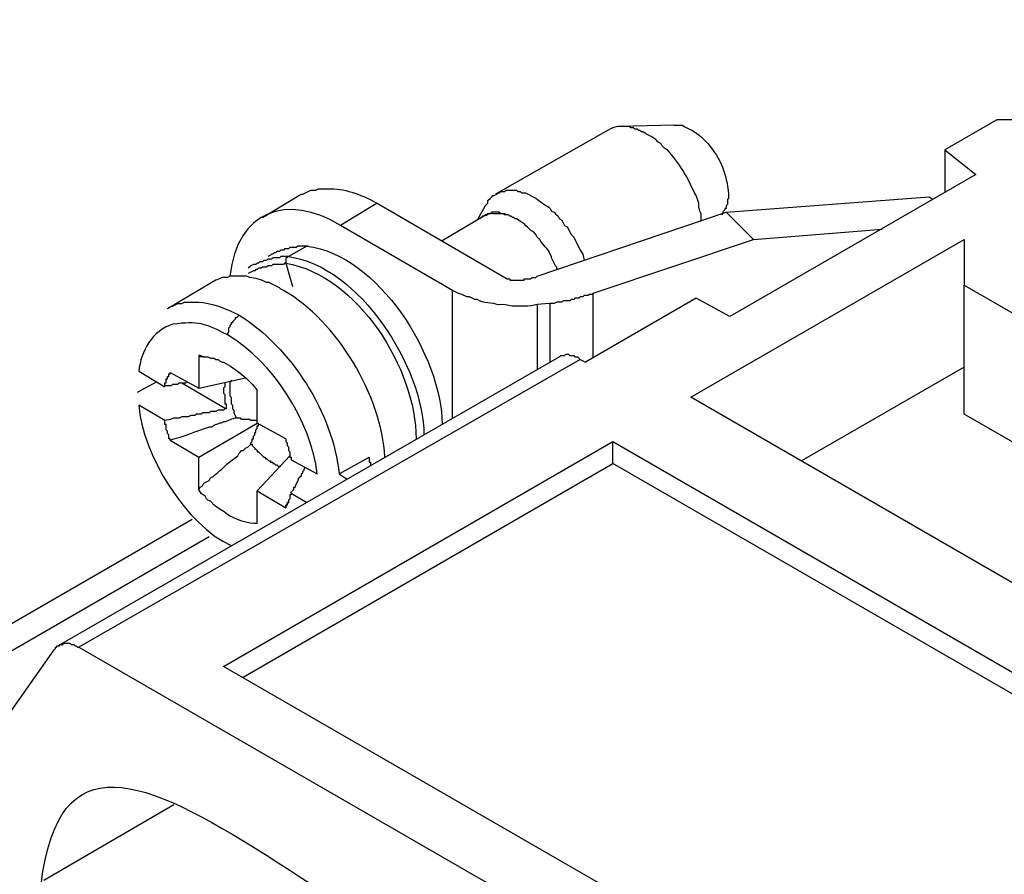
# Model space of a CAD drawing. Units: millimetres. Extents: x 11 to 673, y 29 to 395.
# Drawn here: x 399 to 412, y 219 to 231 of the extents above; entities that cross this region are included whole.
import ezdxf

# ---------------------------------------------------------------- set-up
doc = ezdxf.new("R2010")
doc.units = ezdxf.units.MM
doc.header["$MEASUREMENT"] = 0
doc.layers.add('图层 1', color=7, linetype='Continuous')

msp = doc.modelspace()

# ---------------------------------------------------------------- linework, layer by layer
at = {"layer": '图层 1', "color": 7, "lineweight": 25}
for points in [[(416.016, 230.823), (413.686, 229.484), (412.104, 229.484)], [(412.104, 229.484), (411.408, 229.084), (411.408, 228.511)], [(406.905, 229.345), (405.41, 228.493)], [(407.792, 229.414), (407.079, 229.397)], [(411.408, 229.084), (411.825, 228.754), (408.539, 226.859)], [(405.271, 228.336), (405.305, 228.371), (405.305, 228.406), (405.34, 228.441), (405.358, 228.458), (405.375, 228.476), (405.392, 228.476), (405.427, 228.493), (405.444, 228.511), (405.462, 228.511), (405.479, 228.528), (405.531, 228.528), (405.549, 228.545), (405.688, 228.545), (405.705, 228.528), (405.74, 228.528), (405.757, 228.511), (405.809, 228.511), (405.949, 228.441)], [(406.714, 226.302), (406.714, 227.172), (408.852, 227.885), (408.487, 228.25), (411.199, 228.458), (411.252, 228.423)], [(408.522, 228.493), (408.522, 228.441), (408.505, 228.423), (408.505, 228.354), (408.487, 228.336), (408.487, 228.302), (408.47, 228.302), (408.47, 228.284), (408.452, 228.267)], [(403.827, 228.371), (405.566, 227.363)], [(405.271, 228.336), (405.166, 228.145)], [(408.435, 228.215), (408.452, 228.267)], [(405.253, 228.198), (404.697, 227.867)], [(405.688, 228.163), (405.67, 228.163), (405.653, 228.18), (405.636, 228.18), (405.618, 228.198), (405.601, 228.198), (405.584, 228.215), (405.549, 228.215), (405.531, 228.232), (405.479, 228.232), (405.462, 228.25), (405.358, 228.25), (405.34, 228.232), (405.305, 228.232), (405.288, 228.215), (405.271, 228.215), (405.253, 228.198), (405.236, 228.198), (405.201, 228.163)], [(405.966, 227.398), (408.487, 228.25)], [(404.836, 225.502), (404.836, 227.207), (403.341, 228.076)], [(408.852, 227.885), (410.574, 228.023)], [(408.018, 225.781), (411.669, 227.885)], [(411.669, 227.885), (411.669, 227.276)], [(402.889, 227.798), (402.645, 227.658)], [(402.906, 227.798), (402.889, 227.798)], [(402.645, 227.658), (402.541, 227.658), (402.523, 227.641), (402.437, 227.641), (402.419, 227.624), (402.367, 227.624), (402.35, 227.606), (402.315, 227.606), (402.298, 227.589), (402.263, 227.589), (402.245, 227.572), (402.228, 227.572), (402.21, 227.554), (402.176, 227.554), (402.141, 227.537), (402.106, 227.502)], [(402.645, 227.658), (402.628, 227.658), (402.628, 227.641), (402.61, 227.641), (402.61, 227.572), (402.697, 227.259)], [(402.61, 227.572), (402.593, 227.572), (402.576, 227.554), (402.437, 227.554), (402.419, 227.537), (402.367, 227.537), (402.35, 227.519), (402.298, 227.519), (402.28, 227.502), (402.245, 227.502), (402.228, 227.485), (402.21, 227.485), (402.193, 227.467), (402.176, 227.467), (402.106, 227.432)], [(405.566, 227.363), (405.601, 227.363), (405.601, 227.345), (405.67, 227.345)], [(405.67, 227.345), (405.723, 227.345)], [(412.903, 224.842), (411.669, 225.555), (411.669, 227.276)], [(411.669, 227.276), (412.903, 226.563)], [(408.087, 227.102), (406.609, 226.25)], [(408.539, 226.859), (408.087, 227.102)], [(405.966, 227.015), (405.966, 226.146)], [(406.14, 226.25), (406.14, 227.032)], [(401.985, 226.876), (401.95, 226.841), (401.932, 226.841), (401.932, 226.824), (401.915, 226.806), (401.897, 226.789), (401.897, 226.772), (401.88, 226.772), (401.88, 226.754), (401.863, 226.737), (401.863, 226.719), (401.845, 226.702), (401.845, 226.65), (401.828, 226.633), (401.828, 226.615)], [(406.262, 226.32), (399.568, 222.46)], [(406.54, 226.285), (399.846, 222.442)], [(401.515, 226.32), (401.463, 226.32), (401.463, 226.337), (401.445, 226.337), (401.445, 225.902), (402.071, 226.041)], [(406.262, 226.32), (406.279, 226.337), (406.331, 226.337), (406.349, 226.354), (406.383, 226.354), (406.401, 226.337), (406.453, 226.337), (406.47, 226.32), (406.505, 226.32), (406.54, 226.285), (406.609, 226.25)], [(411.669, 226.181), (409.496, 224.929)], [(400.646, 226.128), (400.994, 225.92), (400.994, 225.937), (401.08, 225.937), (401.098, 225.955), (401.167, 225.955), (401.185, 225.972), (401.272, 225.972), (401.289, 225.989)], [(400.994, 225.92), (400.994, 225.972), (401.011, 225.972), (401.011, 226.024), (401.028, 226.024), (401.028, 226.059), (401.046, 226.059), (401.046, 226.094), (401.063, 226.094), (401.063, 226.111)], [(401.063, 226.111), (401.445, 225.902)], [(400.628, 225.85), (400.889, 225.989)], [(401.219, 225.972), (401.811, 225.624), (401.793, 225.624), (401.776, 225.607), (401.706, 225.607), (401.672, 225.59), (401.602, 225.59), (401.585, 225.572), (401.498, 225.572), (401.48, 225.555), (401.411, 225.555), (401.393, 225.537), (401.341, 225.537), (401.306, 225.52), (401.219, 225.52), (401.185, 225.502), (401.115, 225.502), (401.063, 225.485), (400.994, 225.468), (400.646, 225.676)], [(401.793, 225.972), (401.793, 225.92), (401.776, 225.902), (401.776, 225.833), (401.793, 225.815), (401.793, 225.694), (401.811, 225.694), (401.811, 225.624)], [(401.88, 226.007), (401.88, 225.989), (401.863, 225.972), (401.863, 225.798), (401.88, 225.781), (401.88, 225.694), (401.897, 225.676), (401.897, 225.624), (401.915, 225.607), (401.915, 225.572), (401.95, 225.502)], [(402.61, 225.224), (402.228, 225.433), (402.228, 225.868)], [(418.224, 223.486), (415.094, 221.695), (408.018, 225.781)], [(402.228, 225.468), (402.141, 225.468), (402.124, 225.485), (402.019, 225.485), (402.002, 225.502), (401.95, 225.502)], [(401.063, 225.207), (401.445, 224.981), (402.228, 225.433)], [(402.141, 225.155), (402.141, 225.172), (402.158, 225.19), (402.158, 225.224), (402.176, 225.224), (402.176, 225.259), (402.193, 225.277), (402.193, 225.311), (402.21, 225.311), (402.21, 225.346), (402.228, 225.363), (402.228, 225.398), (402.245, 225.398), (402.245, 225.433)], [(401.776, 222.182), (406.974, 225.19)], [(402.037, 222.043), (406.974, 224.894), (406.974, 225.19)], [(402.141, 225.155), (402.158, 225.155), (402.158, 225.137), (402.193, 225.102), (402.193, 225.085), (402.21, 225.085), (402.228, 225.068), (402.228, 225.05), (402.245, 225.05), (402.298, 224.998), (402.315, 224.981), (402.332, 224.981), (402.332, 224.964), (402.35, 224.964), (402.384, 224.929), (402.402, 224.929), (402.402, 224.911), (402.437, 224.911), (402.437, 224.894), (402.454, 224.894), (402.471, 224.877), (402.489, 224.877), (402.506, 224.859), (402.541, 224.859)], [(402.61, 225.224), (402.61, 225.19), (402.628, 225.172), (402.628, 225.137), (402.645, 225.12), (402.645, 225.068), (402.663, 225.05), (402.663, 224.981), (402.68, 224.981), (402.68, 224.946)], [(406.974, 225.19), (431.09, 211.263)], [(401.445, 224.546), (401.445, 224.981)], [(402.228, 224.094), (402.228, 224.529), (402.663, 224.998)], [(402.68, 224.946), (403.028, 224.755)], [(430.846, 211.124), (406.974, 224.894)], [(403.323, 224.755), (403.428, 224.685)], [(402.228, 224.529), (402.61, 224.303), (402.61, 224.338), (402.628, 224.338), (402.628, 224.372), (402.645, 224.372), (402.645, 224.39)], [(402.68, 224.494), (402.68, 224.477), (402.663, 224.477), (402.663, 224.424), (402.645, 224.407), (402.645, 224.372), (402.628, 224.372), (402.628, 224.338), (402.61, 224.338), (402.61, 224.303)], [(401.359, 224.146), (395.482, 220.756)], [(396.021, 220.704), (401.585, 223.92)], [(425.891, 208.272), (401.776, 222.182)], [(399.377, 219.33), (401.115, 220.339)]]:
    msp.add_lwpolyline(points, dxfattribs=at)
for points, knots in [([(407.426, 229.293), (407.426, 229.293), (407.409, 229.31), (407.409, 229.31), (407.409, 229.31), (407.392, 229.31), (407.392, 229.31), (407.392, 229.31), (407.374, 229.327), (407.374, 229.327), (407.374, 229.327), (407.357, 229.327), (407.357, 229.327), (407.357, 229.327), (407.34, 229.345), (407.34, 229.345), (407.34, 229.345), (407.322, 229.345), (407.322, 229.345), (407.322, 229.345), (407.305, 229.362), (407.305, 229.362), (407.305, 229.362), (407.27, 229.362), (407.27, 229.362), (407.27, 229.362), (407.253, 229.38), (407.253, 229.38), (407.253, 229.38), (407.218, 229.38), (407.218, 229.38), (407.218, 229.38), (407.201, 229.397), (407.201, 229.397), (407.053, 229.392), (407.044, 229.421), (406.905, 229.345)], [0, 0, 0, 0, 1, 1, 1, 2, 2, 2, 3, 3, 3, 4, 4, 4, 5, 5, 5, 6, 6, 6, 7, 7, 7, 8, 8, 8, 9, 9, 9, 10, 10, 10, 11, 11, 11, 12, 12, 12, 12]), ([(407.792, 229.414), (407.941, 229.413), (407.86, 229.429), (408, 229.362), (408.085, 229.327), (408.181, 229.238), (408.244, 229.171), (408.425, 228.951), (408.491, 228.771), (408.522, 228.493)], [0, 0, 0, 0, 1, 1, 1, 2, 2, 2, 3, 3, 3, 3]), ([(408.157, 228.128), (408.157, 228.128), (408.157, 228.232), (408.157, 228.232), (408.157, 228.232), (408.139, 228.267), (408.139, 228.267), (408.139, 228.267), (408.122, 228.319), (408.122, 228.319), (408.122, 228.319), (408.122, 228.371), (408.122, 228.371), (408.122, 228.371), (408.087, 228.476), (408.087, 228.476), (408.022, 228.586), (407.986, 228.701), (407.913, 228.806), (407.85, 228.905), (407.782, 228.998), (407.705, 229.084), (407.705, 229.084), (407.67, 229.102), (407.67, 229.102), (407.67, 229.102), (407.635, 229.136), (407.635, 229.136), (407.635, 229.136), (407.618, 229.171), (407.618, 229.171), (407.618, 229.171), (407.583, 229.189), (407.583, 229.189), (407.583, 229.189), (407.548, 229.223), (407.548, 229.223), (407.548, 229.223), (407.496, 229.258), (407.496, 229.258), (407.496, 229.258), (407.426, 229.293), (407.426, 229.293)], [0, 0, 0, 0, 1, 1, 1, 2, 2, 2, 3, 3, 3, 4, 4, 4, 5, 5, 5, 6, 6, 6, 7, 7, 7, 8, 8, 8, 9, 9, 9, 10, 10, 10, 11, 11, 11, 12, 12, 12, 13, 13, 13, 14, 14, 14, 14]), ([(402.298, 228.18), (402.298, 228.18), (402.784, 228.476), (402.784, 228.476), (402.784, 228.476), (402.819, 228.493), (402.819, 228.493), (402.819, 228.493), (402.836, 228.493), (402.836, 228.493), (402.836, 228.493), (402.906, 228.528), (402.906, 228.528), (402.906, 228.528), (402.941, 228.545), (402.941, 228.545), (402.941, 228.545), (403.01, 228.545), (403.01, 228.545), (403.01, 228.545), (403.045, 228.563), (403.045, 228.563), (403.045, 228.563), (403.219, 228.563), (403.219, 228.563), (403.413, 228.567), (403.656, 228.469), (403.827, 228.371), (403.827, 228.371), (403.341, 228.076), (403.341, 228.076)], [0, 0, 0, 0, 1, 1, 1, 2, 2, 2, 3, 3, 3, 4, 4, 4, 5, 5, 5, 6, 6, 6, 7, 7, 7, 8, 8, 8, 9, 9, 9, 10, 10, 10, 10]), ([(405.949, 228.441), (405.998, 228.39), (406.063, 228.357), (406.122, 228.319), (406.122, 228.319), (406.14, 228.302), (406.14, 228.302), (406.14, 228.302), (406.157, 228.267), (406.157, 228.267), (406.157, 228.267), (406.192, 228.25), (406.192, 228.25), (406.192, 228.25), (406.21, 228.232), (406.21, 228.232), (406.21, 228.232), (406.244, 228.198), (406.244, 228.198), (406.244, 228.198), (406.262, 228.163), (406.262, 228.163), (406.262, 228.163), (406.296, 228.145), (406.296, 228.145), (406.296, 228.145), (406.331, 228.076), (406.331, 228.076), (406.331, 228.076), (406.366, 228.058), (406.366, 228.058), (406.366, 228.058), (406.418, 227.954), (406.418, 227.954), (406.418, 227.954), (406.453, 227.919), (406.453, 227.919), (406.453, 227.919), (406.54, 227.745), (406.54, 227.745), (406.54, 227.745), (406.575, 227.693), (406.575, 227.693), (406.575, 227.693), (406.592, 227.606), (406.592, 227.606)], [0, 0, 0, 0, 1, 1, 1, 2, 2, 2, 3, 3, 3, 4, 4, 4, 5, 5, 5, 6, 6, 6, 7, 7, 7, 8, 8, 8, 9, 9, 9, 10, 10, 10, 11, 11, 11, 12, 12, 12, 13, 13, 13, 14, 14, 14, 15, 15, 15, 15]), ([(405.688, 228.163), (405.688, 228.163), (405.67, 228.163), (405.67, 228.163), (405.67, 228.163), (405.653, 228.18), (405.653, 228.18), (405.653, 228.18), (405.636, 228.18), (405.636, 228.18), (405.636, 228.18), (405.618, 228.198), (405.618, 228.198), (405.618, 228.198), (405.601, 228.198), (405.601, 228.198), (405.601, 228.198), (405.584, 228.215), (405.584, 228.215), (405.584, 228.215), (405.531, 228.215), (405.531, 228.215), (405.531, 228.215), (405.514, 228.232), (405.514, 228.232), (405.514, 228.232), (405.479, 228.232), (405.479, 228.232), (405.444, 228.232), (405.41, 228.232), (405.375, 228.232), (405.286, 228.235), (405.353, 228.231), (405.253, 228.198)], [0, 0, 0, 0, 1, 1, 1, 2, 2, 2, 3, 3, 3, 4, 4, 4, 5, 5, 5, 6, 6, 6, 7, 7, 7, 8, 8, 8, 9, 9, 9, 10, 10, 10, 11, 11, 11, 11]), ([(406.227, 227.485), (406.227, 227.485), (406.227, 227.519), (406.227, 227.519), (406.227, 227.519), (406.21, 227.537), (406.21, 227.537), (406.21, 227.537), (406.157, 227.641), (406.157, 227.641), (406.157, 227.641), (406.157, 227.658), (406.157, 227.658), (406.157, 227.658), (406.14, 227.693), (406.14, 227.693), (406.111, 227.77), (406.036, 227.814), (406.001, 227.885), (406.001, 227.885), (405.983, 227.902), (405.983, 227.902), (405.983, 227.902), (405.966, 227.919), (405.966, 227.919), (405.966, 227.919), (405.949, 227.954), (405.949, 227.954), (405.949, 227.954), (405.914, 227.989), (405.914, 227.989), (405.914, 227.989), (405.879, 228.006), (405.879, 228.006), (405.879, 228.006), (405.862, 228.023), (405.862, 228.023), (405.779, 228.107), (405.796, 228.097), (405.688, 228.163)], [0, 0, 0, 0, 1, 1, 1, 2, 2, 2, 3, 3, 3, 4, 4, 4, 5, 5, 5, 6, 6, 6, 7, 7, 7, 8, 8, 8, 9, 9, 9, 10, 10, 10, 11, 11, 11, 12, 12, 12, 13, 13, 13, 13]), ([(402.889, 227.798), (402.848, 227.798), (402.808, 227.798), (402.767, 227.798), (402.767, 227.798), (402.749, 227.78), (402.749, 227.78), (402.749, 227.78), (402.663, 227.78), (402.663, 227.78), (402.663, 227.78), (402.645, 227.763), (402.645, 227.763), (402.645, 227.763), (402.593, 227.763), (402.593, 227.763), (402.593, 227.763), (402.576, 227.745), (402.576, 227.745), (402.576, 227.745), (402.541, 227.745), (402.541, 227.745), (402.541, 227.745), (402.523, 227.728), (402.523, 227.728), (402.523, 227.728), (402.489, 227.728), (402.489, 227.728), (402.489, 227.728), (402.471, 227.711), (402.471, 227.711), (402.471, 227.711), (402.454, 227.711), (402.454, 227.711), (402.454, 227.711), (402.437, 227.693), (402.437, 227.693), (402.437, 227.693), (402.419, 227.693), (402.419, 227.693), (402.419, 227.693), (402.402, 227.676), (402.402, 227.676), (402.402, 227.676), (402.367, 227.658), (402.367, 227.658)], [0, 0, 0, 0, 1, 1, 1, 2, 2, 2, 3, 3, 3, 4, 4, 4, 5, 5, 5, 6, 6, 6, 7, 7, 7, 8, 8, 8, 9, 9, 9, 10, 10, 10, 11, 11, 11, 12, 12, 12, 13, 13, 13, 14, 14, 14, 15, 15, 15, 15]), ([(402.576, 227.207), (402.576, 227.207), (402.541, 227.224), (402.541, 227.224), (402.541, 227.224), (402.523, 227.241), (402.523, 227.241), (402.523, 227.241), (402.489, 227.259), (402.489, 227.259), (402.489, 227.259), (402.384, 227.311), (402.384, 227.311), (402.384, 227.311), (402.35, 227.311), (402.35, 227.311), (402.282, 227.355), (402.202, 227.367), (402.124, 227.38), (402.124, 227.38), (402.089, 227.398), (402.089, 227.398), (402.089, 227.398), (401.863, 227.398), (401.863, 227.398), (401.863, 227.398), (401.828, 227.38), (401.828, 227.38), (401.828, 227.38), (401.758, 227.38), (401.758, 227.38), (401.758, 227.38), (401.724, 227.363), (401.724, 227.363), (401.724, 227.363), (401.672, 227.345), (401.672, 227.345), (401.672, 227.345), (401.619, 227.311), (401.619, 227.311)], [0, 0, 0, 0, 1, 1, 1, 2, 2, 2, 3, 3, 3, 4, 4, 4, 5, 5, 5, 6, 6, 6, 7, 7, 7, 8, 8, 8, 9, 9, 9, 10, 10, 10, 11, 11, 11, 12, 12, 12, 13, 13, 13, 13]), ([(405.723, 227.345), (405.723, 227.345), (405.792, 227.345), (405.792, 227.345), (405.792, 227.345), (405.792, 227.363), (405.792, 227.363), (405.821, 227.363), (405.85, 227.363), (405.879, 227.363), (405.879, 227.363), (405.897, 227.38), (405.897, 227.38), (405.897, 227.38), (405.949, 227.38), (405.949, 227.38), (405.949, 227.38), (405.966, 227.398), (405.966, 227.398)], [0, 0, 0, 0, 1, 1, 1, 2, 2, 2, 3, 3, 3, 4, 4, 4, 5, 5, 5, 6, 6, 6, 6]), ([(401.619, 227.311), (401.619, 227.311), (401.028, 226.963), (401.028, 226.963), (401.028, 226.963), (401.046, 226.98), (401.046, 226.98), (401.046, 226.98), (401.08, 226.998), (401.08, 226.998), (401.08, 226.998), (401.098, 226.998), (401.098, 226.998), (401.098, 226.998), (401.167, 227.032), (401.167, 227.032), (401.167, 227.032), (401.219, 227.032), (401.219, 227.032), (401.219, 227.032), (401.254, 227.05), (401.254, 227.05), (401.254, 227.05), (401.445, 227.05), (401.445, 227.05), (401.592, 227.048), (401.857, 226.95), (401.985, 226.876)], [0, 0, 0, 0, 1, 1, 1, 2, 2, 2, 3, 3, 3, 4, 4, 4, 5, 5, 5, 6, 6, 6, 7, 7, 7, 8, 8, 8, 9, 9, 9, 9]), ([(406.714, 227.172), (406.714, 227.172), (406.696, 227.154), (406.696, 227.154), (406.696, 227.154), (406.662, 227.154), (406.662, 227.154), (406.662, 227.154), (406.644, 227.137), (406.644, 227.137), (406.644, 227.137), (406.592, 227.137), (406.592, 227.137), (406.592, 227.137), (406.575, 227.119), (406.575, 227.119), (406.575, 227.119), (406.54, 227.119), (406.54, 227.119), (406.54, 227.119), (406.522, 227.102), (406.522, 227.102), (406.522, 227.102), (406.47, 227.102), (406.47, 227.102), (406.47, 227.102), (406.453, 227.085), (406.453, 227.085), (406.453, 227.085), (406.418, 227.085), (406.418, 227.085), (406.418, 227.085), (406.401, 227.067), (406.401, 227.067), (406.401, 227.067), (406.314, 227.067), (406.314, 227.067), (406.314, 227.067), (406.296, 227.05), (406.296, 227.05), (406.296, 227.05), (406.227, 227.05), (406.227, 227.05), (406.227, 227.05), (406.192, 227.032), (406.192, 227.032), (406.192, 227.032), (406.14, 227.032), (406.14, 227.032), (405.943, 227.031), (405.908, 226.985), (405.723, 226.998), (405.545, 226.986), (405.626, 227.026), (405.444, 227.015), (405.371, 227.045), (405.242, 227.029), (405.166, 227.085), (405.166, 227.085), (405.131, 227.085), (405.131, 227.085), (405.131, 227.085), (405.097, 227.102), (405.097, 227.102), (405.097, 227.102), (405.062, 227.119), (405.062, 227.119), (405.062, 227.119), (405.027, 227.119), (405.027, 227.119), (405.027, 227.119), (404.958, 227.154), (404.958, 227.154), (404.958, 227.154), (404.906, 227.172), (404.906, 227.172), (404.906, 227.172), (404.836, 227.207), (404.836, 227.207)], [0, 0, 0, 0, 1, 1, 1, 2, 2, 2, 3, 3, 3, 4, 4, 4, 5, 5, 5, 6, 6, 6, 7, 7, 7, 8, 8, 8, 9, 9, 9, 10, 10, 10, 11, 11, 11, 12, 12, 12, 13, 13, 13, 14, 14, 14, 15, 15, 15, 16, 16, 16, 17, 17, 17, 18, 18, 18, 19, 19, 19, 20, 20, 20, 21, 21, 21, 22, 22, 22, 23, 23, 23, 24, 24, 24, 25, 25, 25, 26, 26, 26, 26]), ([(401.985, 226.876), (402.685, 226.444), (403.234, 225.568), (403.323, 224.755), (403.323, 224.755), (403.723, 224.981), (403.723, 224.981), (403.723, 224.981), (403.723, 224.911), (403.723, 224.911), (403.723, 224.911), (403.741, 224.911), (403.741, 224.911), (403.741, 224.911), (403.741, 224.859), (403.741, 224.859)], [0, 0, 0, 0, 1, 1, 1, 2, 2, 2, 3, 3, 3, 4, 4, 4, 5, 5, 5, 5]), ([(403.028, 224.755), (402.945, 225.464), (402.444, 226.247), (401.828, 226.615), (401.526, 226.766), (401.443, 226.801), (401.098, 226.754), (400.829, 226.671), (400.671, 226.395), (400.646, 226.128)], [0, 0, 0, 0, 1, 1, 1, 2, 2, 2, 3, 3, 3, 3]), ([(401.445, 226.337), (401.445, 226.337), (401.48, 226.337), (401.48, 226.337), (401.48, 226.337), (401.498, 226.32), (401.498, 226.32), (401.498, 226.32), (401.567, 226.32), (401.567, 226.32), (401.567, 226.32), (401.602, 226.302), (401.602, 226.302), (401.602, 226.302), (401.654, 226.302), (401.654, 226.302), (401.654, 226.302), (401.672, 226.285), (401.672, 226.285), (401.672, 226.285), (401.706, 226.285), (401.706, 226.285), (401.706, 226.285), (401.724, 226.268), (401.724, 226.268), (401.724, 226.268), (401.758, 226.25), (401.758, 226.25), (401.758, 226.25), (401.776, 226.25), (401.776, 226.25), (401.941, 226.16), (402.118, 226.023), (402.228, 225.868)], [0, 0, 0, 0, 1, 1, 1, 2, 2, 2, 3, 3, 3, 4, 4, 4, 5, 5, 5, 6, 6, 6, 7, 7, 7, 8, 8, 8, 9, 9, 9, 10, 10, 10, 11, 11, 11, 11]), ([(401.95, 225.502), (401.891, 225.5), (401.837, 225.456), (401.776, 225.45), (401.776, 225.45), (401.741, 225.433), (401.741, 225.433), (401.741, 225.433), (401.724, 225.433), (401.724, 225.433), (401.724, 225.433), (401.689, 225.415), (401.689, 225.415), (401.689, 225.415), (401.672, 225.415), (401.672, 225.415), (401.672, 225.415), (401.637, 225.398), (401.637, 225.398), (401.637, 225.398), (401.619, 225.381), (401.619, 225.381), (401.619, 225.381), (401.585, 225.381), (401.585, 225.381), (401.413, 225.329), (401.234, 225.243), (401.063, 225.207), (401.063, 225.207), (401.063, 225.224), (401.063, 225.224), (401.063, 225.224), (401.046, 225.224), (401.046, 225.224), (401.046, 225.224), (401.046, 225.277), (401.046, 225.277), (401.046, 225.277), (401.028, 225.294), (401.028, 225.294), (401.028, 225.294), (401.028, 225.329), (401.028, 225.329), (401.028, 225.329), (401.011, 225.346), (401.011, 225.346), (401.011, 225.346), (401.011, 225.415), (401.011, 225.415), (401.011, 225.415), (400.994, 225.415), (400.994, 225.415), (400.994, 225.415), (400.994, 225.468), (400.994, 225.468)], [0, 0, 0, 0, 1, 1, 1, 2, 2, 2, 3, 3, 3, 4, 4, 4, 5, 5, 5, 6, 6, 6, 7, 7, 7, 8, 8, 8, 9, 9, 9, 10, 10, 10, 11, 11, 11, 12, 12, 12, 13, 13, 13, 14, 14, 14, 15, 15, 15, 16, 16, 16, 17, 17, 17, 18, 18, 18, 18]), ([(402.228, 224.094), (402.114, 224.079), (401.921, 224.156), (401.828, 224.216), (401.774, 224.262), (401.708, 224.291), (401.654, 224.338), (401.654, 224.338), (401.602, 224.39), (401.602, 224.39), (401.602, 224.39), (401.567, 224.407), (401.567, 224.407), (401.567, 224.407), (401.55, 224.424), (401.55, 224.424), (401.55, 224.424), (401.532, 224.459), (401.532, 224.459), (401.532, 224.459), (401.48, 224.494), (401.48, 224.494), (401.48, 224.494), (401.445, 224.546), (401.445, 224.546), (401.445, 224.546), (401.463, 224.581), (401.463, 224.581), (401.463, 224.581), (401.498, 224.598), (401.498, 224.598), (401.498, 224.598), (401.515, 224.633), (401.515, 224.633), (401.515, 224.633), (401.55, 224.651), (401.55, 224.651), (401.55, 224.651), (401.585, 224.668), (401.585, 224.668), (401.585, 224.668), (401.602, 224.703), (401.602, 224.703), (401.602, 224.703), (401.637, 224.72), (401.637, 224.72), (401.691, 224.765), (401.76, 224.823), (401.811, 224.877), (401.838, 224.911), (401.934, 224.967), (401.967, 224.998), (401.967, 224.998), (401.985, 225.033), (401.985, 225.033), (401.985, 225.033), (402.002, 225.05), (402.002, 225.05), (402.002, 225.05), (402.019, 225.068), (402.019, 225.068), (402.019, 225.068), (402.037, 225.068), (402.037, 225.068), (402.037, 225.068), (402.071, 225.102), (402.071, 225.102), (402.071, 225.102), (402.106, 225.12), (402.106, 225.12), (402.106, 225.12), (402.141, 225.155), (402.141, 225.155)], [0, 0, 0, 0, 1, 1, 1, 2, 2, 2, 3, 3, 3, 4, 4, 4, 5, 5, 5, 6, 6, 6, 7, 7, 7, 8, 8, 8, 9, 9, 9, 10, 10, 10, 11, 11, 11, 12, 12, 12, 13, 13, 13, 14, 14, 14, 15, 15, 15, 16, 16, 16, 17, 17, 17, 18, 18, 18, 19, 19, 19, 20, 20, 20, 21, 21, 21, 22, 22, 22, 23, 23, 23, 24, 24, 24, 24]), ([(402.889, 224.372), (402.889, 224.372), (402.68, 224.494), (402.68, 224.494), (402.68, 224.494), (402.68, 224.511), (402.68, 224.511), (402.68, 224.511), (402.715, 224.546), (402.715, 224.546), (402.715, 224.546), (402.715, 224.581), (402.715, 224.581), (402.715, 224.581), (402.732, 224.581), (402.732, 224.581), (402.738, 224.625), (402.778, 224.658), (402.784, 224.703), (402.784, 224.703), (402.819, 224.737), (402.819, 224.737), (402.819, 224.737), (402.819, 224.755), (402.819, 224.755), (402.819, 224.755), (402.836, 224.772), (402.836, 224.772), (402.836, 224.772), (402.836, 224.79), (402.836, 224.79), (402.836, 224.79), (402.854, 224.807), (402.854, 224.807), (402.854, 224.807), (402.854, 224.824), (402.854, 224.824), (402.854, 224.824), (402.871, 224.842), (402.871, 224.842)], [0, 0, 0, 0, 1, 1, 1, 2, 2, 2, 3, 3, 3, 4, 4, 4, 5, 5, 5, 6, 6, 6, 7, 7, 7, 8, 8, 8, 9, 9, 9, 10, 10, 10, 11, 11, 11, 12, 12, 12, 13, 13, 13, 13]), ([(404.106, 208.324), (404.106, 208.498), (404.106, 208.672), (404.106, 208.846), (404.106, 208.846), (404.088, 208.863), (404.088, 208.863), (404.088, 208.863), (404.088, 208.916), (404.088, 208.916), (404.088, 208.916), (404.071, 208.933), (404.071, 208.933), (404.071, 208.933), (404.071, 208.95), (404.071, 208.95), (404.071, 208.95), (404.053, 208.968), (404.053, 208.968), (404.053, 208.968), (404.053, 208.985), (404.053, 208.985), (404.053, 208.985), (404.036, 209.003), (404.036, 209.003), (404.036, 209.003), (404.036, 209.02), (404.036, 209.02), (404.036, 209.02), (404.019, 209.037), (404.019, 209.037), (404.019, 209.037), (404.019, 209.055), (404.019, 209.055), (404.019, 209.055), (403.984, 209.089), (403.984, 209.089), (403.984, 209.089), (403.984, 209.107), (403.984, 209.107), (403.984, 209.107), (403.967, 209.107), (403.967, 209.107), (403.967, 209.107), (403.949, 209.124), (403.949, 209.124), (403.949, 209.124), (403.949, 209.141), (403.949, 209.141), (403.949, 209.141), (403.932, 209.159), (403.932, 209.159), (403.932, 209.159), (403.914, 209.159), (403.914, 209.159), (403.914, 209.159), (403.914, 209.176), (403.914, 209.176), (403.914, 209.176), (403.88, 209.194), (403.88, 209.194), (403.88, 209.194), (403.862, 209.211), (403.862, 209.211), (403.862, 209.211), (403.619, 209.35), (403.619, 209.35), (403.619, 209.35), (403.602, 209.35), (403.602, 209.35), (403.602, 209.35), (403.584, 209.368), (403.584, 209.368), (403.584, 209.368), (403.549, 209.368), (403.549, 209.368), (403.549, 209.368), (403.532, 209.385), (403.532, 209.385), (403.532, 209.385), (403.462, 209.385), (403.462, 209.385), (403.462, 209.385), (403.462, 209.368), (403.462, 209.368), (403.462, 209.368), (403.428, 209.368), (403.428, 209.368), (403.428, 209.368), (403.428, 209.35), (403.428, 209.35), (403.428, 209.35), (403.41, 209.35), (403.41, 209.35), (403.41, 209.35), (403.41, 209.333), (403.41, 209.333), (403.41, 209.333), (403.393, 209.333), (403.393, 209.333), (403.393, 209.333), (403.393, 209.316), (403.393, 209.316), (403.393, 209.316), (403.375, 209.298), (403.375, 209.298), (403.375, 209.298), (403.375, 209.229), (403.375, 209.229), (403.375, 209.229), (403.358, 209.211), (403.358, 209.211), (403.358, 209.211), (403.358, 208.742), (403.358, 208.742), (399.951, 210.395), (399.035, 211.462), (399.377, 215.331), (399.377, 215.331), (398.09, 216.079), (398.09, 216.079), (398.09, 216.079), (398.09, 215.366), (398.09, 215.366), (398.09, 215.366), (396.751, 216.131), (396.751, 216.131), (396.751, 216.131), (396.751, 216.844), (396.751, 216.844), (396.751, 216.844), (396.264, 217.14), (396.264, 217.14), (396.264, 217.14), (396.264, 218.843), (396.264, 218.843), (396.264, 218.843), (396.751, 218.565), (396.751, 218.565), (396.751, 218.565), (396.751, 219.278), (396.751, 219.278), (396.751, 219.278), (398.09, 218.513), (398.09, 218.513), (398.09, 218.513), (398.09, 217.8), (398.09, 217.8), (398.09, 217.8), (399.377, 217.053), (399.377, 217.053), (398.734, 223.854), (402.231, 219.022), (406.488, 217.244), (406.488, 217.064), (406.488, 216.885), (406.488, 216.705), (406.488, 216.705), (406.488, 216.687), (406.488, 216.687), (406.488, 216.687), (406.505, 216.67), (406.505, 216.67), (406.505, 216.67), (406.505, 216.635), (406.505, 216.635), (406.505, 216.635), (406.522, 216.618), (406.522, 216.618), (406.522, 216.618), (406.522, 216.583), (406.522, 216.583), (406.522, 216.583), (406.54, 216.566), (406.54, 216.566), (406.54, 216.566), (406.54, 216.548), (406.54, 216.548), (406.54, 216.548), (406.557, 216.531), (406.557, 216.531), (406.557, 216.531), (406.557, 216.514), (406.557, 216.514), (406.557, 216.514), (406.575, 216.496), (406.575, 216.496), (406.575, 216.496), (406.627, 216.444), (406.627, 216.444), (406.627, 216.444), (406.627, 216.427), (406.627, 216.427), (406.627, 216.427), (406.644, 216.409), (406.644, 216.409), (406.644, 216.409), (406.662, 216.409), (406.662, 216.409), (406.662, 216.409), (406.662, 216.392), (406.662, 216.392), (406.662, 216.392), (406.679, 216.392), (406.679, 216.392), (406.679, 216.392), (406.696, 216.374), (406.696, 216.374), (406.696, 216.374), (406.731, 216.357), (406.731, 216.357), (406.731, 216.357), (406.974, 216.201), (406.974, 216.201), (406.974, 216.201), (407.009, 216.201), (407.009, 216.201), (407.009, 216.201), (407.009, 216.183), (407.009, 216.183), (407.009, 216.183), (407.079, 216.183), (407.079, 216.183), (407.079, 216.183), (407.096, 216.166), (407.096, 216.166), (407.096, 216.166), (407.096, 216.183), (407.096, 216.183), (407.096, 216.183), (407.148, 216.183), (407.148, 216.183), (407.148, 216.183), (407.201, 216.235), (407.201, 216.235), (407.201, 216.235), (407.201, 216.253), (407.201, 216.253), (407.201, 216.253), (407.218, 216.27), (407.218, 216.27), (407.218, 216.27), (407.218, 216.809), (407.218, 216.809), (407.218, 216.809), (418.954, 210.028), (418.954, 210.028), (418.954, 210.028), (418.954, 209.524), (418.954, 209.524), (418.954, 209.524), (418.971, 209.507), (418.971, 209.507), (418.971, 209.507), (418.971, 209.454), (418.971, 209.454), (418.971, 209.454), (418.989, 209.437), (418.989, 209.437), (418.989, 209.437), (418.989, 209.402), (418.989, 209.402), (418.989, 209.402), (419.006, 209.385), (419.006, 209.385), (419.006, 209.385), (419.006, 209.368), (419.006, 209.368), (419.006, 209.368), (419.023, 209.35), (419.023, 209.35), (419.023, 209.35), (419.023, 209.333), (419.023, 209.333), (419.023, 209.333), (419.058, 209.298), (419.058, 209.298), (419.058, 209.298), (419.058, 209.281), (419.058, 209.281), (419.058, 209.281), (419.162, 209.176), (419.162, 209.176), (419.162, 209.176), (419.18, 209.176), (419.18, 209.176), (419.18, 209.176), (419.197, 209.141), (419.197, 209.141), (419.197, 209.141), (419.458, 209.003), (419.458, 209.003), (419.458, 209.003), (419.475, 209.003), (419.475, 209.003), (419.475, 209.003), (419.493, 208.985), (419.493, 208.985), (419.493, 208.985), (419.528, 208.985), (419.528, 208.985), (419.528, 208.985), (419.545, 208.968), (419.545, 208.968), (419.545, 208.968), (419.58, 208.968), (419.58, 208.968), (419.58, 208.968), (419.597, 208.985), (419.597, 208.985), (419.597, 208.985), (419.632, 208.985), (419.632, 208.985), (419.632, 208.985), (419.632, 209.003), (419.632, 209.003), (419.632, 209.003), (419.649, 209.003), (419.649, 209.003), (419.649, 209.003), (419.667, 209.02), (419.667, 209.02), (419.667, 209.02), (419.667, 209.037), (419.667, 209.037), (419.667, 209.037), (419.684, 209.055), (419.684, 209.055), (419.684, 209.055), (419.684, 209.089), (419.684, 209.089), (419.684, 209.089), (419.702, 209.089), (419.702, 209.089), (419.702, 209.089), (419.702, 209.611), (419.702, 209.611), (419.702, 209.611), (425.074, 206.499), (425.074, 206.499), (425.074, 206.499), (425.161, 206.464), (425.161, 206.464), (425.161, 206.464), (425.231, 206.395), (425.231, 206.395), (425.231, 206.395), (425.317, 206.342), (425.317, 206.342), (425.317, 206.342), (425.491, 206.203), (425.491, 206.203)], [0, 0, 0, 0, 1, 1, 1, 2, 2, 2, 3, 3, 3, 4, 4, 4, 5, 5, 5, 6, 6, 6, 7, 7, 7, 8, 8, 8, 9, 9, 9, 10, 10, 10, 11, 11, 11, 12, 12, 12, 13, 13, 13, 14, 14, 14, 15, 15, 15, 16, 16, 16, 17, 17, 17, 18, 18, 18, 19, 19, 19, 20, 20, 20, 21, 21, 21, 22, 22, 22, 23, 23, 23, 24, 24, 24, 25, 25, 25, 26, 26, 26, 27, 27, 27, 28, 28, 28, 29, 29, 29, 30, 30, 30, 31, 31, 31, 32, 32, 32, 33, 33, 33, 34, 34, 34, 35, 35, 35, 36, 36, 36, 37, 37, 37, 38, 38, 38, 39, 39, 39, 40, 40, 40, 41, 41, 41, 42, 42, 42, 43, 43, 43, 44, 44, 44, 45, 45, 45, 46, 46, 46, 47, 47, 47, 48, 48, 48, 49, 49, 49, 50, 50, 50, 51, 51, 51, 52, 52, 52, 53, 53, 53, 54, 54, 54, 55, 55, 55, 56, 56, 56, 57, 57, 57, 58, 58, 58, 59, 59, 59, 60, 60, 60, 61, 61, 61, 62, 62, 62, 63, 63, 63, 64, 64, 64, 65, 65, 65, 66, 66, 66, 67, 67, 67, 68, 68, 68, 69, 69, 69, 70, 70, 70, 71, 71, 71, 72, 72, 72, 73, 73, 73, 74, 74, 74, 75, 75, 75, 76, 76, 76, 77, 77, 77, 78, 78, 78, 79, 79, 79, 80, 80, 80, 81, 81, 81, 82, 82, 82, 83, 83, 83, 84, 84, 84, 85, 85, 85, 86, 86, 86, 87, 87, 87, 88, 88, 88, 89, 89, 89, 90, 90, 90, 91, 91, 91, 92, 92, 92, 93, 93, 93, 94, 94, 94, 95, 95, 95, 96, 96, 96, 97, 97, 97, 98, 98, 98, 99, 99, 99, 100, 100, 100, 101, 101, 101, 102, 102, 102, 103, 103, 103, 104, 104, 104, 105, 105, 105, 106, 106, 106, 107, 107, 107, 108, 108, 108, 109, 109, 109, 110, 110, 110, 111, 111, 111, 112, 112, 112, 113, 113, 113, 114, 114, 114, 115, 115, 115, 116, 116, 116, 117, 117, 117, 117]), ([(399.846, 222.442), (399.846, 222.442), (399.829, 222.442), (399.829, 222.442), (399.829, 222.442), (399.811, 222.46), (399.811, 222.46), (399.811, 222.46), (399.794, 222.46), (399.794, 222.46), (399.794, 222.46), (399.776, 222.477), (399.776, 222.477), (399.776, 222.477), (399.742, 222.477), (399.742, 222.477), (399.742, 222.477), (399.724, 222.494), (399.724, 222.494), (399.724, 222.494), (399.637, 222.494), (399.637, 222.494), (399.637, 222.494), (399.637, 222.477), (399.637, 222.477), (399.637, 222.477), (399.585, 222.477), (399.585, 222.477), (399.585, 222.477), (399.585, 222.46), (399.585, 222.46), (399.585, 222.46), (399.55, 222.46), (399.55, 222.46), (399.55, 222.46), (399.55, 222.442), (399.55, 222.442), (399.55, 222.442), (399.533, 222.442), (399.533, 222.442), (399.533, 222.442), (399.533, 222.425), (399.533, 222.425), (399.533, 222.425), (399.516, 222.408), (399.516, 222.408), (399.516, 222.408), (398.438, 220.878), (398.438, 220.878), (398.438, 220.878), (398.438, 219.313), (398.438, 219.313), (398.438, 219.313), (396.021, 220.704), (396.021, 220.704), (396.021, 220.704), (395.986, 220.721), (395.986, 220.721), (395.986, 220.721), (395.934, 220.739), (395.934, 220.739), (395.934, 220.739), (395.899, 220.756), (395.899, 220.756), (395.899, 220.756), (395.83, 220.791), (395.83, 220.791), (395.83, 220.791), (395.795, 220.791), (395.795, 220.791), (395.72, 220.831), (395.627, 220.801), (395.551, 220.791), (395.551, 220.791), (395.482, 220.756), (395.482, 220.756), (395.482, 220.756), (395.465, 220.739), (395.465, 220.739), (395.465, 220.739), (395.43, 220.721), (395.43, 220.721), (395.43, 220.721), (395.412, 220.704), (395.412, 220.704), (395.412, 220.704), (395.395, 220.669), (395.395, 220.669), (395.395, 220.669), (395.36, 220.652), (395.36, 220.652), (395.304, 220.564), (395.265, 220.385), (395.273, 220.286), (395.317, 215.817), (394.486, 216.204), (398.438, 214.166), (398.438, 214.166), (398.438, 212.602), (398.438, 212.602), (398.438, 212.602), (399.516, 209.837), (399.516, 209.837), (399.516, 209.837), (399.516, 209.82), (399.516, 209.82), (399.516, 209.82), (399.533, 209.802), (399.533, 209.802), (399.533, 209.802), (399.533, 209.785), (399.533, 209.785), (399.538, 209.752), (399.558, 209.722), (399.585, 209.698), (399.585, 209.698), (399.585, 209.681), (399.585, 209.681), (399.585, 209.681), (399.602, 209.663), (399.602, 209.663), (399.602, 209.663), (399.602, 209.646), (399.602, 209.646), (399.602, 209.646), (399.62, 209.628), (399.62, 209.628), (399.644, 209.61), (399.645, 209.552), (399.69, 209.559), (399.69, 209.559), (399.69, 209.542), (399.69, 209.542), (399.69, 209.542), (399.707, 209.524), (399.707, 209.524), (399.707, 209.524), (399.776, 209.454), (399.776, 209.454), (399.776, 209.454), (399.794, 209.454), (399.794, 209.454), (399.794, 209.454), (399.794, 209.437), (399.794, 209.437), (399.794, 209.437), (399.829, 209.42), (399.829, 209.42), (399.829, 209.42), (399.846, 209.402), (399.846, 209.402), (399.846, 209.402), (426.326, 194.119), (426.326, 194.119), (426.326, 194.119), (426.343, 194.119), (426.343, 194.119), (426.343, 194.119), (426.361, 194.102), (426.361, 194.102), (426.361, 194.102), (426.378, 194.102), (426.378, 194.102), (426.378, 194.102), (426.395, 194.085), (426.395, 194.085), (426.395, 194.085), (426.43, 194.085), (426.43, 194.085), (426.43, 194.085), (426.43, 194.067), (426.43, 194.067), (426.477, 194.067), (426.523, 194.067), (426.569, 194.067), (426.569, 194.067), (426.569, 194.085), (426.569, 194.085), (426.569, 194.085), (426.604, 194.085), (426.604, 194.085), (426.604, 194.085), (426.621, 194.102), (426.621, 194.102), (426.621, 194.102), (426.639, 194.102), (426.639, 194.102), (426.639, 194.102), (426.639, 194.119), (426.639, 194.119), (426.639, 194.119), (426.656, 194.137), (426.656, 194.137), (426.656, 194.137), (426.673, 194.154), (426.673, 194.154), (426.673, 194.154), (427.752, 195.684), (427.752, 195.684), (427.752, 195.684), (427.752, 197.249), (427.752, 197.249), (427.752, 197.249), (430.168, 195.841), (430.168, 195.841), (430.168, 195.841), (430.203, 195.823), (430.203, 195.823), (430.203, 195.823), (430.238, 195.806), (430.238, 195.806), (430.238, 195.806), (430.273, 195.788), (430.273, 195.788), (430.273, 195.788), (430.307, 195.788), (430.307, 195.788), (430.307, 195.788), (430.36, 195.771), (430.36, 195.771), (430.36, 195.771), (430.394, 195.754), (430.394, 195.754), (430.394, 195.754), (430.603, 195.754), (430.603, 195.754), (430.603, 195.754), (430.638, 195.771), (430.638, 195.771), (430.638, 195.771), (430.673, 195.771), (430.673, 195.771), (430.673, 195.771), (430.69, 195.788), (430.69, 195.788), (430.69, 195.788), (430.725, 195.806), (430.725, 195.806), (430.725, 195.806), (430.742, 195.841), (430.742, 195.841), (430.742, 195.841), (430.777, 195.858), (430.777, 195.858), (430.777, 195.858), (430.794, 195.876), (430.794, 195.876), (430.794, 195.876), (430.812, 195.91), (430.812, 195.91), (430.915, 196.105), (430.879, 196.06), (430.916, 196.275), (430.916, 196.275), (430.916, 199.788), (430.916, 199.788), (430.916, 199.788), (430.898, 199.84), (430.898, 199.84), (430.898, 199.84), (430.898, 199.927), (430.898, 199.927), (430.898, 199.927), (430.881, 199.979), (430.881, 199.979), (430.823, 200.156), (430.809, 200.213), (430.725, 200.379), (430.645, 200.528), (430.617, 200.58), (430.499, 200.709), (430.499, 200.709), (430.464, 200.761), (430.464, 200.761), (430.464, 200.761), (430.36, 200.866), (430.36, 200.866), (430.36, 200.866), (430.307, 200.883), (430.307, 200.883), (430.307, 200.883), (430.255, 200.935), (430.255, 200.935), (430.255, 200.935), (430.168, 200.987), (430.168, 200.987), (430.168, 200.987), (427.752, 202.396), (427.752, 202.396), (427.752, 202.396), (427.752, 203.96), (427.752, 203.96), (427.752, 203.96), (426.673, 206.725), (426.673, 206.725), (426.673, 206.725), (426.673, 206.742), (426.673, 206.742), (426.673, 206.742), (426.656, 206.76), (426.656, 206.76), (426.656, 206.76), (426.656, 206.777), (426.656, 206.777), (426.656, 206.777), (426.639, 206.794), (426.639, 206.794), (426.639, 206.794), (426.639, 206.812), (426.639, 206.812), (426.639, 206.812), (426.621, 206.829), (426.621, 206.829), (426.621, 206.829), (426.621, 206.846), (426.621, 206.846), (426.621, 206.846), (426.604, 206.864), (426.604, 206.864), (426.604, 206.864), (426.604, 206.881), (426.604, 206.881), (426.604, 206.881), (426.569, 206.916), (426.569, 206.916), (426.569, 206.916), (426.569, 206.934), (426.569, 206.934), (426.569, 206.934), (426.552, 206.951), (426.552, 206.951), (426.552, 206.951), (426.535, 206.968), (426.535, 206.968), (426.535, 206.968), (426.482, 207.02), (426.482, 207.02), (426.482, 207.02), (426.482, 207.038), (426.482, 207.038), (426.482, 207.038), (426.465, 207.055), (426.465, 207.055), (426.465, 207.055), (426.448, 207.055), (426.448, 207.055), (426.448, 207.055), (426.43, 207.073), (426.43, 207.073), (426.43, 207.073), (426.43, 207.09), (426.43, 207.09), (426.43, 207.09), (426.413, 207.09), (426.413, 207.09), (426.413, 207.09), (426.378, 207.125), (426.378, 207.125), (426.378, 207.125), (426.361, 207.125), (426.361, 207.125), (426.361, 207.125), (426.326, 207.159), (426.326, 207.159), (426.326, 207.159), (399.846, 222.442), (399.846, 222.442)], [0, 0, 0, 0, 1, 1, 1, 2, 2, 2, 3, 3, 3, 4, 4, 4, 5, 5, 5, 6, 6, 6, 7, 7, 7, 8, 8, 8, 9, 9, 9, 10, 10, 10, 11, 11, 11, 12, 12, 12, 13, 13, 13, 14, 14, 14, 15, 15, 15, 16, 16, 16, 17, 17, 17, 18, 18, 18, 19, 19, 19, 20, 20, 20, 21, 21, 21, 22, 22, 22, 23, 23, 23, 24, 24, 24, 25, 25, 25, 26, 26, 26, 27, 27, 27, 28, 28, 28, 29, 29, 29, 30, 30, 30, 31, 31, 31, 32, 32, 32, 33, 33, 33, 34, 34, 34, 35, 35, 35, 36, 36, 36, 37, 37, 37, 38, 38, 38, 39, 39, 39, 40, 40, 40, 41, 41, 41, 42, 42, 42, 43, 43, 43, 44, 44, 44, 45, 45, 45, 46, 46, 46, 47, 47, 47, 48, 48, 48, 49, 49, 49, 50, 50, 50, 51, 51, 51, 52, 52, 52, 53, 53, 53, 54, 54, 54, 55, 55, 55, 56, 56, 56, 57, 57, 57, 58, 58, 58, 59, 59, 59, 60, 60, 60, 61, 61, 61, 62, 62, 62, 63, 63, 63, 64, 64, 64, 65, 65, 65, 66, 66, 66, 67, 67, 67, 68, 68, 68, 69, 69, 69, 70, 70, 70, 71, 71, 71, 72, 72, 72, 73, 73, 73, 74, 74, 74, 75, 75, 75, 76, 76, 76, 77, 77, 77, 78, 78, 78, 79, 79, 79, 80, 80, 80, 81, 81, 81, 82, 82, 82, 83, 83, 83, 84, 84, 84, 85, 85, 85, 86, 86, 86, 87, 87, 87, 88, 88, 88, 89, 89, 89, 90, 90, 90, 91, 91, 91, 92, 92, 92, 93, 93, 93, 94, 94, 94, 95, 95, 95, 96, 96, 96, 97, 97, 97, 98, 98, 98, 99, 99, 99, 100, 100, 100, 101, 101, 101, 102, 102, 102, 103, 103, 103, 104, 104, 104, 105, 105, 105, 106, 106, 106, 107, 107, 107, 108, 108, 108, 109, 109, 109, 110, 110, 110, 111, 111, 111, 112, 112, 112, 113, 113, 113, 114, 114, 114, 115, 115, 115, 116, 116, 116, 117, 117, 117, 118, 118, 118, 119, 119, 119, 120, 120, 120, 121, 121, 121, 122, 122, 122, 122])]:
    msp.add_open_spline(points, degree=3, knots=knots, dxfattribs=at)
for points in [[(403.341, 228.076), (402.622, 228.505), (401.958, 228.275), (401.863, 227.398)], [(402.889, 227.798), (403.845, 227.683), (404.69, 226.327), (404.697, 225.415)], [(402.645, 227.658), (403.59, 227.533), (404.447, 226.182), (404.453, 225.277)], [(402.61, 227.572), (403.57, 227.406), (404.35, 226.157), (404.349, 225.224)], [(403.932, 224.981), (403.885, 225.801), (403.298, 226.8), (402.576, 227.207)], [(400.646, 225.676), (400.685, 225.026), (401.272, 224.074), (401.88, 223.798)]]:
    msp.add_open_spline(points, degree=3, dxfattribs=at)

doc.saveas('drawing.dxf')
